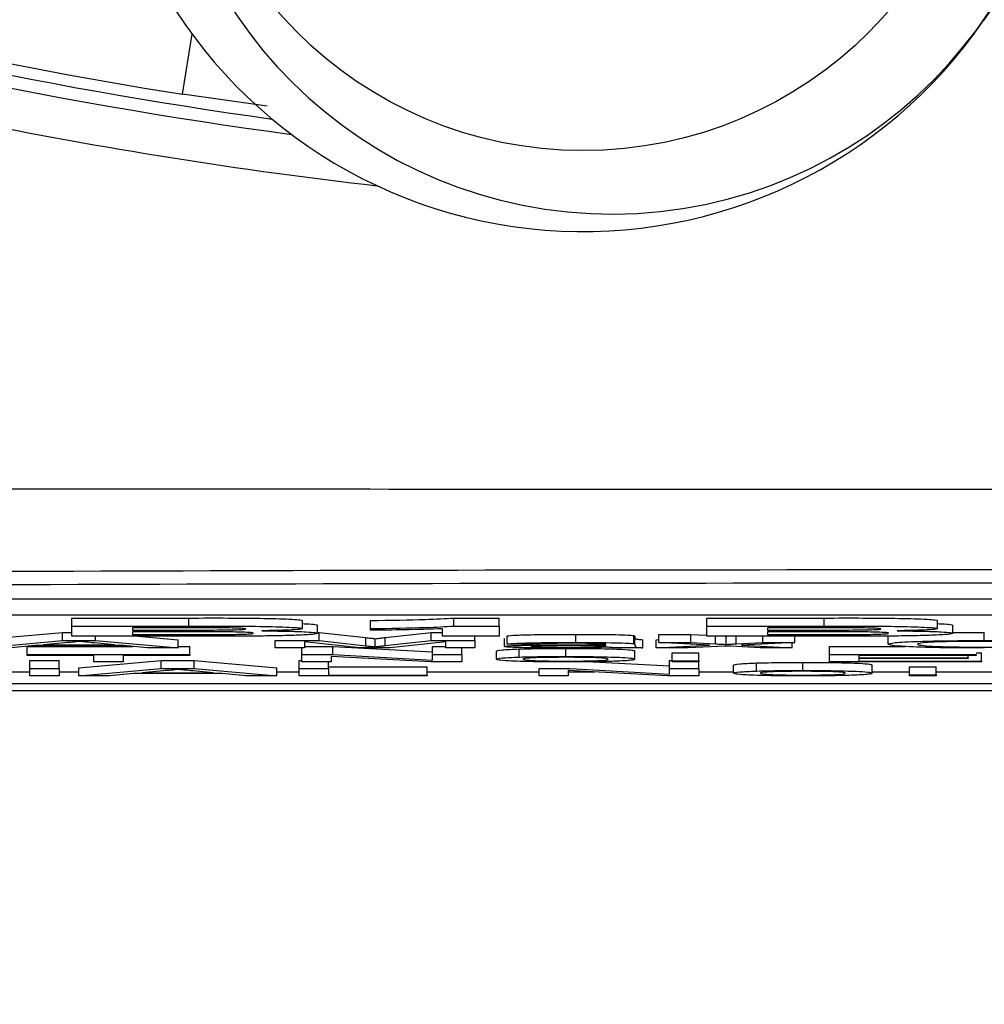
# Model space of a CAD drawing. Units: millimetres. Extents: x -5 to 599, y -5 to 425.
# Drawn here: x 127 to 129, y 228 to 230 of the extents above; entities that cross this region are included whole.
import ezdxf

# ---------------------------------------------------------------- set-up
doc = ezdxf.new("R2010")
doc.units = ezdxf.units.MM
doc.header["$PDSIZE"] = -1
doc.layers.add('DIMENSIONS', color=7, linetype='Continuous')
doc.styles.add('SLDTEXTSTYLE1', font='GOTHIC.TTF', dxfattribs={"width": 0.913})
doc.dimstyles.new('SLDDIMSTYLE3', dxfattribs={"dimtxt": 3.704167, "dimasz": 4.7625, "dimexe": 0, "dimexo": 0.0625, "dimgap": 0.926042, "dimtad": 1, "dimdec": 1, "dimlfac": 6, "dimrnd": 1e-09, "dimzin": 4, "dimdsep": 46, "dimtxsty": 'SLDTEXTSTYLE1', "dimsah": 1, "dimcen": 0.09, "dimadec": 0, "dimazin": 1, "dimtfac": 1, "dimtdec": 1, "dimtofl": 0, "dimtmove": 0, "dimatfit": 3, "dimfxl": 1, "dimfrac": 2, "dimtolj": 1, "dimtzin": 12, "dimarcsym": 0})

# ---------------------------------------------------------------- blocks, each defined once
blk = doc.blocks.new('_D_15')
at = {"layer": 'Defpoints', "color": 0}
for p in [(69.6095, 254.9179), (190.4428, 254.9179), (69.6095, 223.2513)]:
    blk.add_point(p, dxfattribs=at)
at = {"layer": 'DIMENSIONS', "color": 0, "lineweight": -2}
for p, q in [((69.672, 254.9179), (190.4428, 254.9179)), ((190.4428, 228.0138), (190.4428, 250.1554)), ((69.672, 223.2513), (190.4428, 223.2513))]:
    blk.add_line(p, q, dxfattribs=at)
at = {"layer": 'DIMENSIONS', "color": 0}
for points in [[(191.2366, 250.1554), (189.6491, 250.1554), (190.4428, 254.9179)], [(189.6491, 228.0138), (191.2366, 228.0138), (190.4428, 223.2513)]]:
    blk.add_solid(points, dxfattribs=at)
at = {"layer": 'DIMENSIONS', "color": 0, "insert": (184.7162, 239.0846), "char_height": 3.704167, "attachment_point": 2, "rotation": 90, "style": 'SLDTEXTSTYLE1'}
blk.add_mtext('\\A1;190.0 [7.48]', dxfattribs=at)

msp = doc.modelspace()

# ---------------------------------------------------------------- linework, layer by layer
at = {"color": 0, "linetype": 'Continuous', "lineweight": 25}
for p, q in [((128.9525, 229.8498), (128.8007, 229.629)), ((127.1523, 229.4781), (127.1719, 229.6017)), ((127.3267, 229.4532), (127.1523, 229.4781)), ((133.5279, 228.4392), (123.8613, 228.4392)), ((133.5279, 228.4059), (123.8613, 228.4059)), ((126.9244, 228.4003), (127.1653, 228.4003)), ((126.9244, 228.3837), (126.9244, 228.4003)), ((127.1653, 228.3837), (127.1653, 228.4003)), ((127.3991, 228.3785), (127.3991, 228.3952)), ((127.5392, 228.3785), (127.5392, 228.3952)), ((127.7106, 228.4003), (127.8038, 228.4003)), ((127.7106, 228.3837), (127.7106, 228.4003)), ((127.8038, 228.3837), (127.8038, 228.4003)), ((128.2319, 228.4003), (128.4728, 228.4003)), ((128.2319, 228.3837), (128.2319, 228.4003)), ((128.4728, 228.3837), (128.4728, 228.4003)), ((128.7066, 228.3785), (128.7066, 228.3952)), ((126.9244, 228.3837), (127.1653, 228.3837)), ((126.9244, 228.3628), (126.9244, 228.3837)), ((127.1185, 228.3801), (127.0489, 228.3801)), ((127.0489, 228.3801), (127.0489, 228.3755)), ((127.0489, 228.3755), (127.1284, 228.3755)), ((127.4302, 228.3689), (127.4302, 228.3856)), ((127.5392, 228.375), (127.5392, 228.3785)), ((127.6871, 228.3628), (127.6871, 228.378)), ((127.7106, 228.3837), (127.8038, 228.3837)), ((127.8038, 228.3837), (127.8038, 228.3628)), ((128.2319, 228.3837), (128.4728, 228.3837)), ((128.2319, 228.3628), (128.2319, 228.3837)), ((128.426, 228.3801), (128.3564, 228.3801)), ((128.3564, 228.3801), (128.3564, 228.3755)), ((128.3564, 228.3755), (128.4359, 228.3755)), ((128.7378, 228.3689), (128.7378, 228.3856)), ((126.7354, 228.3555), (126.9054, 228.3705)), ((126.7354, 228.3389), (126.9054, 228.3538)), ((126.9054, 228.3705), (126.9244, 228.3705)), ((126.9054, 228.3538), (126.9054, 228.3705)), ((126.9054, 228.3538), (126.9734, 228.3538)), ((127.1299, 228.3628), (126.9244, 228.3628)), ((126.9734, 228.3538), (126.9734, 228.3628)), ((126.9734, 228.3538), (127.1434, 228.3389)), ((127.1439, 228.372), (127.0489, 228.372)), ((127.0489, 228.372), (127.0489, 228.3663)), ((127.0489, 228.3663), (127.1579, 228.3663)), ((127.0612, 228.3628), (127.1434, 228.3555)), ((127.1434, 228.3389), (127.1434, 228.3555)), ((127.3428, 228.3389), (127.3428, 228.3538)), ((127.3428, 228.3538), (127.4336, 228.3538)), ((127.4302, 228.3705), (127.4336, 228.3705)), ((127.4336, 228.3705), (127.5293, 228.36)), ((127.4336, 228.3538), (127.4336, 228.3705)), ((127.4336, 228.3538), (127.5293, 228.3433)), ((127.5293, 228.3433), (127.5293, 228.36)), ((127.5486, 228.3412), (127.5486, 228.3578)), ((127.5696, 228.3602), (127.6643, 228.3705)), ((127.5696, 228.3435), (127.5696, 228.3602)), ((127.5696, 228.3435), (127.6643, 228.3538)), ((127.6643, 228.3705), (127.6871, 228.3705)), ((127.6643, 228.3538), (127.6643, 228.3705)), ((127.6643, 228.3538), (127.7543, 228.3538)), ((127.8038, 228.3628), (127.6871, 228.3628)), ((127.7543, 228.3538), (127.7543, 228.3628)), ((127.7543, 228.3538), (127.7543, 228.3389)), ((127.8147, 228.3418), (127.8147, 228.3584)), ((127.8202, 228.3467), (127.8202, 228.3634)), ((127.9619, 228.35), (127.9619, 228.3667)), ((128.081, 228.3476), (128.081, 228.3643)), ((128.0836, 228.346), (128.0836, 228.3626)), ((128.1001, 228.3389), (128.1001, 228.3555)), ((128.1275, 228.3555), (128.133, 228.3558)), ((128.1275, 228.3389), (128.1275, 228.3555)), ((128.133, 228.3665), (128.1988, 228.3665)), ((128.133, 228.3498), (128.133, 228.3665)), ((128.1988, 228.3665), (128.2319, 228.3647)), ((128.1988, 228.3498), (128.1988, 228.3665)), ((128.4374, 228.3628), (128.2319, 228.3628)), ((128.2495, 228.3472), (128.2495, 228.3628)), ((128.2695, 228.3628), (128.2711, 228.3627)), ((128.2711, 228.3627), (128.2727, 228.3628)), ((128.2711, 228.346), (128.2711, 228.3627)), ((128.2921, 228.3471), (128.2921, 228.3628)), ((128.347, 228.3498), (128.347, 228.3628)), ((128.4514, 228.372), (128.3564, 228.372)), ((128.3564, 228.372), (128.3564, 228.3663)), ((128.3564, 228.3663), (128.4654, 228.3663)), ((128.4127, 228.3498), (128.4127, 228.3628)), ((128.605, 228.3465), (128.605, 228.3631)), ((128.7378, 228.3703), (128.8022, 228.3707)), ((128.8022, 228.354), (128.8022, 228.3707)), ((126.8482, 228.3435), (126.7995, 228.3389)), ((126.8324, 228.3417), (127.0497, 228.3417)), ((126.8324, 228.325), (126.8324, 228.3417)), ((127.0306, 228.3435), (126.8482, 228.3435)), ((126.9102, 228.3493), (126.8663, 228.3452)), ((126.8663, 228.3452), (127.0125, 228.3452)), ((127.0125, 228.3452), (126.9709, 228.3491)), ((127.0793, 228.3389), (127.0306, 228.3435)), ((127.1434, 228.3389), (127.0793, 228.3389)), ((127.1434, 228.3417), (127.1671, 228.3417)), ((127.1671, 228.325), (127.1671, 228.3417)), ((127.4031, 228.3389), (127.3428, 228.3389)), ((127.3976, 228.325), (127.3976, 228.3389)), ((127.5167, 228.3389), (127.4031, 228.3515)), ((127.4031, 228.3515), (127.4031, 228.3389)), ((127.4031, 228.3417), (127.4614, 228.3417)), ((127.4614, 228.3417), (127.6665, 228.3305)), ((127.4614, 228.325), (127.4614, 228.3417)), ((127.5798, 228.3389), (127.5167, 228.3389)), ((127.694, 228.3515), (127.5798, 228.3389)), ((127.6665, 228.3417), (127.694, 228.3417)), ((127.6665, 228.325), (127.6665, 228.3417)), ((127.694, 228.3389), (127.694, 228.3515)), ((127.7543, 228.3389), (127.694, 228.3389)), ((127.7269, 228.325), (127.7269, 228.3389)), ((127.7983, 228.3155), (127.7983, 228.3322)), ((127.8751, 228.3465), (127.8202, 228.3467)), ((127.8453, 228.32), (127.8453, 228.3367)), ((127.9411, 228.3212), (127.9411, 228.3379)), ((128.023, 228.3458), (128.023, 228.3463)), ((128.023, 228.3435), (128.0233, 228.3441)), ((128.1001, 228.3389), (128.0452, 228.3389)), ((128.0836, 228.346), (128.0836, 228.3436)), ((128.0836, 228.3157), (128.0836, 228.3324)), ((128.1275, 228.3389), (128.2373, 228.3443)), ((128.1933, 228.3389), (128.1275, 228.3389)), ((128.2373, 228.3443), (128.133, 228.3498)), ((128.133, 228.3498), (128.1988, 228.3498)), ((128.2693, 228.3427), (128.1933, 228.3389)), ((128.1988, 228.3498), (128.2495, 228.3472)), ((128.2808, 228.3421), (128.2693, 228.3427)), ((128.3416, 228.3389), (128.2808, 228.3421)), ((128.2921, 228.3471), (128.347, 228.3498)), ((128.4127, 228.3498), (128.303, 228.3443)), ((128.303, 228.3443), (128.4074, 228.3389)), ((128.4074, 228.3389), (128.3416, 228.3389)), ((128.347, 228.3498), (128.4127, 228.3498)), ((128.4074, 228.3389), (128.4074, 228.3495)), ((128.4842, 228.3417), (128.6397, 228.3417)), ((128.4842, 228.325), (128.4842, 228.3417)), ((126.8324, 228.3233), (126.8324, 228.325)), ((126.8324, 228.325), (127.1671, 228.325)), ((126.9696, 228.3233), (126.8324, 228.3233)), ((126.8379, 228.3129), (126.8982, 228.3129)), ((126.8379, 228.2962), (126.8379, 228.3129)), ((126.8982, 228.2962), (126.8982, 228.3129)), ((126.9385, 228.2979), (127.1084, 228.3129)), ((126.9696, 228.3101), (126.9696, 228.3233)), ((127.1671, 228.3233), (127.03, 228.3233)), ((127.03, 228.3233), (127.03, 228.3101)), ((127.1084, 228.3129), (127.1765, 228.3129)), ((127.1084, 228.2962), (127.1084, 228.3129)), ((127.1671, 228.325), (127.1671, 228.3233)), ((127.1765, 228.3129), (127.3464, 228.2979)), ((127.1765, 228.2962), (127.1765, 228.3129)), ((127.3921, 228.3129), (127.3976, 228.3129)), ((127.3921, 228.2962), (127.3921, 228.3129)), ((127.3976, 228.325), (127.4614, 228.325)), ((127.3976, 228.3101), (127.3976, 228.325)), ((127.6631, 228.3101), (127.458, 228.3212)), ((127.458, 228.3212), (127.458, 228.3101)), ((127.4614, 228.325), (127.6665, 228.3139)), ((127.6665, 228.325), (127.7269, 228.325)), ((127.6665, 228.3139), (127.6665, 228.325)), ((127.7269, 228.325), (127.7269, 228.3101)), ((128.155, 228.3129), (128.1604, 228.3129)), ((128.155, 228.2962), (128.155, 228.3129)), ((128.1604, 228.3287), (128.2153, 228.3287)), ((128.1604, 228.312), (128.1604, 228.3287)), ((128.1604, 228.312), (128.2153, 228.312)), ((128.1604, 228.3101), (128.1604, 228.312)), ((128.2153, 228.312), (128.2153, 228.3287)), ((128.2153, 228.312), (128.2153, 228.3101)), ((128.4842, 228.325), (128.7861, 228.325)), ((128.4842, 228.3101), (128.4842, 228.325)), ((128.7861, 228.3233), (128.5446, 228.3233)), ((128.5446, 228.3233), (128.5446, 228.3187)), ((128.5446, 228.3187), (128.7696, 228.3187)), ((128.7696, 228.317), (128.5446, 228.317)), ((128.5446, 228.317), (128.5446, 228.3118)), ((128.5446, 228.3118), (128.797, 228.3118)), ((128.7696, 228.3187), (128.7696, 228.3233)), ((128.7696, 228.3187), (128.7696, 228.317)), ((128.7861, 228.3285), (128.797, 228.3285)), ((128.7861, 228.325), (128.7861, 228.3233)), ((128.797, 228.3118), (128.797, 228.3285)), ((128.797, 228.3118), (128.797, 228.3101)), ((126.8379, 228.2962), (126.8982, 228.2962)), ((126.8379, 228.2813), (126.8379, 228.2962)), ((126.8982, 228.2962), (126.8982, 228.2813)), ((126.9385, 228.2813), (126.9385, 228.2979)), ((126.9385, 228.2813), (127.1084, 228.2962)), ((127.03, 228.3101), (126.9696, 228.3101)), ((127.1132, 228.2917), (127.0694, 228.2876)), ((127.1084, 228.2962), (127.1765, 228.2962)), ((127.2155, 228.2876), (127.1739, 228.2915)), ((127.1765, 228.2962), (127.3464, 228.2813)), ((127.3464, 228.2813), (127.3464, 228.2979)), ((127.3921, 228.2813), (127.3921, 228.2962)), ((127.3921, 228.2962), (127.4525, 228.2962)), ((127.458, 228.3101), (127.3976, 228.3101)), ((127.4525, 228.2962), (127.4525, 228.3101)), ((127.4525, 228.2997), (127.6556, 228.2997)), ((127.4525, 228.2962), (127.4525, 228.283)), ((127.6556, 228.283), (127.6556, 228.2997)), ((127.7269, 228.3101), (127.6631, 228.3101)), ((127.8861, 228.2813), (127.8861, 228.2962)), ((127.8861, 228.2962), (127.9499, 228.2962)), ((128.1515, 228.2813), (127.9464, 228.2924)), ((127.9464, 228.2924), (127.9464, 228.2813)), ((127.9499, 228.2962), (128.155, 228.2851)), ((127.9975, 228.3103), (128.155, 228.3017)), ((128.155, 228.2851), (128.155, 228.2962)), ((128.155, 228.2962), (128.2153, 228.2962)), ((128.2153, 228.3101), (128.1604, 228.3101)), ((128.2153, 228.2962), (128.2153, 228.3101)), ((128.2153, 228.2962), (128.2153, 228.2813)), ((128.2867, 228.2867), (128.2867, 228.3034)), ((128.3337, 228.2912), (128.3337, 228.3079)), ((128.4295, 228.2924), (128.4295, 228.3091)), ((128.797, 228.3101), (128.4842, 228.3101)), ((128.572, 228.2869), (128.572, 228.3036)), ((128.6489, 228.2999), (128.7037, 228.2999)), ((128.6489, 228.2832), (128.6489, 228.2999)), ((128.7037, 228.2832), (128.7037, 228.2999)), ((126.7687, 228.2895), (126.8379, 228.2895)), ((126.8982, 228.2813), (126.8379, 228.2813)), ((126.8982, 228.2895), (126.9385, 228.2895)), ((127.0025, 228.2813), (126.9385, 228.2813)), ((127.0512, 228.2859), (127.0025, 228.2813)), ((127.2337, 228.2859), (127.0512, 228.2859)), ((127.0694, 228.2876), (127.2155, 228.2876)), ((127.2824, 228.2813), (127.2337, 228.2859)), ((127.3464, 228.2813), (127.2824, 228.2813)), ((127.3464, 228.2895), (127.3921, 228.2895)), ((127.6556, 228.2813), (127.3921, 228.2813)), ((127.4525, 228.283), (127.6556, 228.283)), ((127.6556, 228.2895), (127.8861, 228.2895)), ((127.6556, 228.283), (127.6556, 228.2813)), ((127.9464, 228.2813), (127.8861, 228.2813)), ((127.9464, 228.2895), (128, 228.2895)), ((128.2153, 228.2813), (128.1515, 228.2813)), ((128.2153, 228.2895), (128.2867, 228.2895)), ((128.572, 228.2895), (128.6489, 228.2895)), ((128.6489, 228.2813), (128.6489, 228.2832)), ((128.6489, 228.2832), (128.7037, 228.2832)), ((128.7037, 228.2813), (128.6489, 228.2813)), ((128.7037, 228.2895), (128.9258, 228.2895)), ((128.7037, 228.2832), (128.7037, 228.2813)), ((123.148, 228.2513), (134.2043, 228.2513)), ((123.1482, 228.2513), (134.2041, 228.2513)), ((133.6762, 228.2647), (123.6762, 228.2647))]:
    msp.add_line(p, q, dxfattribs=at)
msp.add_circle((127.9766, 230.1954), 0.8333, dxfattribs=at)
for centre, radius, start, end in [((128.0358, 230.1648), 0.9333, 180.2758, 0.2758), ((128.6762, 239.0846), 9.7267, 253.5, 260.98617), ((127.9766, 230.1954), 1, 205.5, 325.5), ((128.6762, 239.0846), 9.75, 253.5, 262.10275), ((128.6762, 239.0846), 9.7759, 253.5, 262.36038), ((128.6762, 239.0846), 9.8592, 253.5, 263.45745)]:
    msp.add_arc(centre, radius, start, end, dxfattribs=at)
for points, knots in [([(123.0707, 228.667), (123.466, 228.6672), (124.2564, 228.6675), (125.4641, 228.667), (126.6878, 228.6662), (128.0043, 228.6655), (129.3216, 228.6655), (130.6314, 228.6662), (131.8558, 228.667), (133.0747, 228.6675), (133.8793, 228.6672), (134.2816, 228.667)], [0, 0, 0, 0, 0.107841, 0.215668, 0.324819, 0.433958, 0.564023, 0.672254, 0.780496, 0.890241, 1, 1, 1, 1]), ([(123.5225, 228.4751), (123.7386, 228.477), (124.3883, 228.4828), (125.4841, 228.4906), (126.9682, 228.498), (128.6252, 228.5009), (130.4379, 228.4978), (132.1798, 228.4892), (133.2982, 228.4796), (133.8298, 228.4751)], [0, 0, 0, 0, 0.06413, 0.192792, 0.32143, 0.494985, 0.669011, 0.84267, 1, 1, 1, 1]), ([(133.8075, 228.4471), (133.2778, 228.4516), (132.1641, 228.4611), (130.4298, 228.4697), (128.6258, 228.4729), (126.9764, 228.4699), (125.4987, 228.4626), (124.4073, 228.4548), (123.7602, 228.449), (123.5448, 228.4471)], [0, 0, 0, 0, 0.157443, 0.331029, 0.504983, 0.678465, 0.807125, 0.935809, 1, 1, 1, 1]), ([(127.1653, 228.4003), (127.2199, 228.4004), (127.3018, 228.4005), (127.3733, 228.3982), (127.3961, 228.3965), (127.3981, 228.3956), (127.3991, 228.3952)], [0, 0, 0, 0, 0.499726, 0.748942, 0.874458, 1, 1, 1, 1]), ([(127.5392, 228.3952), (127.5799, 228.3958), (127.6524, 228.3969), (127.6928, 228.3993), (127.7106, 228.4003)], [0, 0, 0, 0, 0.5610373, 1, 1, 1, 1]), ([(128.4728, 228.4003), (128.5274, 228.4004), (128.6093, 228.4005), (128.6808, 228.3982), (128.7036, 228.3965), (128.7056, 228.3956), (128.7066, 228.3952)], [0, 0, 0, 0, 0.499726, 0.748942, 0.874458, 1, 1, 1, 1]), ([(127.2824, 228.3779), (127.2817, 228.3782), (127.2804, 228.3788), (127.2654, 228.3795), (127.2438, 228.38), (127.1933, 228.3802), (127.1517, 228.3802), (127.1185, 228.3801)], [0, 0, 0, 0, 0.124773, 0.249236, 0.373749, 0.498711, 1, 1, 1, 1]), ([(127.1284, 228.3755), (127.1449, 228.3755), (127.1744, 228.3755), (127.2039, 228.3756), (127.2168, 228.3756)], [0, 0, 0, 0, 0.560066, 1, 1, 1, 1]), ([(127.2979, 228.3691), (127.2975, 228.3694), (127.2966, 228.37), (127.2855, 228.3708), (127.2675, 228.3714), (127.2207, 228.3721), (127.178, 228.3721), (127.1439, 228.372)], [0, 0, 0, 0, 0.125168, 0.250022, 0.374839, 0.499742, 1, 1, 1, 1]), ([(127.1653, 228.3837), (127.2199, 228.3837), (127.3018, 228.3838), (127.3733, 228.3815), (127.3961, 228.3799), (127.3981, 228.379), (127.3991, 228.3785)], [0, 0, 0, 0, 0.499726, 0.748942, 0.874458, 1, 1, 1, 1]), ([(127.2168, 228.3756), (127.2263, 228.3757), (127.2452, 228.3758), (127.2682, 228.3763), (127.2808, 228.3771), (127.2819, 228.3776), (127.2824, 228.3779)], [0, 0, 0, 0, 0.280529, 0.55997, 0.779715, 1, 1, 1, 1]), ([(127.3991, 228.3785), (127.3978, 228.378), (127.3951, 228.3769), (127.3687, 228.3752), (127.3357, 228.3745), (127.3156, 228.374)], [0, 0, 0, 0, 0.280844, 0.561549, 1, 1, 1, 1]), ([(127.3156, 228.374), (127.3333, 228.3738), (127.3686, 228.3733), (127.4066, 228.372), (127.4275, 228.3705), (127.4293, 228.3694), (127.4302, 228.3689)], [0, 0, 0, 0, 0.280055, 0.559635, 0.77967, 1, 1, 1, 1]), ([(127.3991, 228.3887), (127.4016, 228.3887), (127.4149, 228.3882), (127.4268, 228.3871), (127.4291, 228.3861), (127.4302, 228.3856)], [0, 0, 0, 0, 0.104557, 0.551978, 1, 1, 1, 1]), ([(127.5392, 228.3785), (127.5799, 228.3792), (127.6524, 228.3803), (127.6928, 228.3826), (127.7106, 228.3837)], [0, 0, 0, 0, 0.561037, 1, 1, 1, 1]), ([(127.6871, 228.378), (127.6619, 228.3773), (127.6169, 228.376), (127.563, 228.3753), (127.5392, 228.375)], [0, 0, 0, 0, 0.559758, 1, 1, 1, 1]), ([(128.5899, 228.3779), (128.5892, 228.3782), (128.588, 228.3788), (128.5729, 228.3795), (128.5513, 228.38), (128.5008, 228.3802), (128.4592, 228.3802), (128.426, 228.3801)], [0, 0, 0, 0, 0.124773, 0.249236, 0.373749, 0.498711, 1, 1, 1, 1]), ([(128.4359, 228.3755), (128.4524, 228.3755), (128.4819, 228.3755), (128.5114, 228.3756), (128.5243, 228.3756)], [0, 0, 0, 0, 0.560066, 1, 1, 1, 1]), ([(128.6054, 228.3691), (128.605, 228.3694), (128.6041, 228.37), (128.593, 228.3708), (128.575, 228.3714), (128.5282, 228.3721), (128.4855, 228.3721), (128.4514, 228.372)], [0, 0, 0, 0, 0.125168, 0.250022, 0.374839, 0.499742, 1, 1, 1, 1]), ([(128.4728, 228.3837), (128.5274, 228.3837), (128.6093, 228.3838), (128.6808, 228.3815), (128.7036, 228.3799), (128.7056, 228.379), (128.7066, 228.3785)], [0, 0, 0, 0, 0.499726, 0.748942, 0.874458, 1, 1, 1, 1]), ([(128.5243, 228.3756), (128.5338, 228.3757), (128.5527, 228.3758), (128.5757, 228.3763), (128.5883, 228.3771), (128.5894, 228.3776), (128.5899, 228.3779)], [0, 0, 0, 0, 0.280529, 0.55997, 0.779715, 1, 1, 1, 1]), ([(128.7066, 228.3785), (128.7053, 228.378), (128.7026, 228.3769), (128.6762, 228.3752), (128.6432, 228.3745), (128.6231, 228.374)], [0, 0, 0, 0, 0.280844, 0.561549, 1, 1, 1, 1]), ([(128.6231, 228.374), (128.6408, 228.3738), (128.6761, 228.3733), (128.7141, 228.372), (128.735, 228.3705), (128.7368, 228.3694), (128.7378, 228.3689)], [0, 0, 0, 0, 0.280055, 0.559635, 0.77967, 1, 1, 1, 1]), ([(128.7066, 228.3887), (128.7091, 228.3887), (128.7225, 228.3882), (128.7343, 228.3871), (128.7366, 228.3861), (128.7378, 228.3856)], [0, 0, 0, 0, 0.104557, 0.551978, 1, 1, 1, 1]), ([(126.9394, 228.3521), (126.9353, 228.3516), (126.928, 228.3506), (126.9156, 228.3497), (126.9102, 228.3493)], [0, 0, 0, 0, 0.5599146, 1, 1, 1, 1]), ([(126.9709, 228.3491), (126.965, 228.3497), (126.9545, 228.3507), (126.944, 228.3517), (126.9394, 228.3521)], [0, 0, 0, 0, 0.5600021, 1, 1, 1, 1]), ([(127.3001, 228.363), (127.2684, 228.3629), (127.2118, 228.3628), (127.1549, 228.3628), (127.1299, 228.3628)], [0, 0, 0, 0, 0.559786, 1, 1, 1, 1]), ([(127.1579, 228.3663), (127.1898, 228.3662), (127.2298, 228.3661), (127.272, 228.3669), (127.2875, 228.3675), (127.2968, 228.3683), (127.2976, 228.3688), (127.2979, 228.3691)], [0, 0, 0, 0, 0.50018, 0.624975, 0.74991, 0.874826, 1, 1, 1, 1]), ([(127.4302, 228.3689), (127.4285, 228.3682), (127.4251, 228.3666), (127.3912, 228.3648), (127.3489, 228.3636), (127.3164, 228.3632), (127.3001, 228.363)], [0, 0, 0, 0, 0.280043, 0.559673, 0.779965, 1, 1, 1, 1]), ([(127.5293, 228.36), (127.5329, 228.3596), (127.5395, 228.3589), (127.5458, 228.3581), (127.5486, 228.3578)], [0, 0, 0, 0, 0.560002, 1, 1, 1, 1]), ([(127.5486, 228.3578), (127.5524, 228.3583), (127.5593, 228.359), (127.5664, 228.3598), (127.5696, 228.3602)], [0, 0, 0, 0, 0.5599969, 1, 1, 1, 1]), ([(127.8202, 228.3634), (127.8252, 228.364), (127.8353, 228.3652), (127.8894, 228.3665), (127.9344, 228.3666), (127.9619, 228.3667)], [0, 0, 0, 0, 0.28043, 0.559303, 1, 1, 1, 1]), ([(127.9619, 228.3667), (127.9905, 228.3666), (128.0304, 228.3665), (128.0714, 228.3654), (128.0778, 228.3646), (128.081, 228.3643)], [0, 0, 0, 0, 0.5592531, 0.7791951, 1, 1, 1, 1]), ([(128.081, 228.3643), (128.0819, 228.364), (128.0836, 228.3634), (128.0836, 228.3629), (128.0836, 228.3626)], [0, 0, 0, 0, 0.559817, 1, 1, 1, 1]), ([(128.0836, 228.3603), (128.0837, 228.3597), (128.0838, 228.3588), (128.0849, 228.3576), (128.0884, 228.3565), (128.0962, 228.3559), (128.1001, 228.3555)], [0, 0, 0, 0, 0.3402059, 0.5603391, 0.7801747, 1, 1, 1, 1]), ([(128.6076, 228.363), (128.5759, 228.3629), (128.5193, 228.3628), (128.4624, 228.3628), (128.4374, 228.3628)], [0, 0, 0, 0, 0.559786, 1, 1, 1, 1]), ([(128.4654, 228.3663), (128.4973, 228.3662), (128.5373, 228.3661), (128.5795, 228.3669), (128.595, 228.3675), (128.6043, 228.3683), (128.6051, 228.3688), (128.6054, 228.3691)], [0, 0, 0, 0, 0.50018, 0.624975, 0.74991, 0.874826, 1, 1, 1, 1]), ([(128.605, 228.3465), (128.6073, 228.3475), (128.6119, 228.3497), (128.6596, 228.3523), (128.7296, 228.3538), (128.778, 228.3539), (128.8022, 228.354)], [0, 0, 0, 0, 0.280492, 0.55957, 0.779615, 1, 1, 1, 1]), ([(128.7378, 228.3689), (128.736, 228.3682), (128.7326, 228.3666), (128.6988, 228.3648), (128.6564, 228.3636), (128.6239, 228.3632), (128.6076, 228.363)], [0, 0, 0, 0, 0.280043, 0.559673, 0.779965, 1, 1, 1, 1]), ([(128.7993, 228.3523), (128.7841, 228.3523), (128.7539, 228.3522), (128.7135, 228.3514), (128.672, 228.3495), (128.6681, 228.3477), (128.6653, 228.3465)], [0, 0, 0, 0, 0.187223, 0.373906, 0.560736, 1, 1, 1, 1]), ([(128.9068, 228.3492), (128.9021, 228.3497), (128.8927, 228.3506), (128.8661, 228.3517), (128.8325, 228.3522), (128.8104, 228.3523), (128.7993, 228.3523)], [0, 0, 0, 0, 0.280553, 0.559739, 0.779654, 1, 1, 1, 1]), ([(128.8022, 228.354), (128.8232, 228.354), (128.8651, 228.3539), (128.9164, 228.3528), (128.9508, 228.3513), (128.9617, 228.3502), (128.9672, 228.3497)], [0, 0, 0, 0, 0.2800806, 0.5594487, 0.7795488, 1, 1, 1, 1]), ([(127.5293, 228.3433), (127.5329, 228.3429), (127.5395, 228.3422), (127.5458, 228.3415), (127.5486, 228.3412)], [0, 0, 0, 0, 0.560002, 1, 1, 1, 1]), ([(127.5486, 228.3412), (127.5524, 228.3416), (127.5593, 228.3424), (127.5664, 228.3432), (127.5696, 228.3435)], [0, 0, 0, 0, 0.559997, 1, 1, 1, 1]), ([(127.7983, 228.3322), (127.7995, 228.3331), (127.8017, 228.3348), (127.832, 228.3361), (127.8453, 228.3367)], [0, 0, 0, 0, 0.560963, 1, 1, 1, 1]), ([(127.8147, 228.3418), (127.8159, 228.3422), (127.8183, 228.343), (127.8424, 228.3442), (127.8703, 228.3446), (127.8874, 228.3449)], [0, 0, 0, 0, 0.280458, 0.560983, 1, 1, 1, 1]), ([(127.9171, 228.3387), (127.9028, 228.3387), (127.8742, 228.3388), (127.8387, 228.3395), (127.8176, 228.3406), (127.8157, 228.3414), (127.8147, 228.3418)], [0, 0, 0, 0, 0.280815, 0.55969, 0.779696, 1, 1, 1, 1]), ([(127.8202, 228.3467), (127.8252, 228.3473), (127.8353, 228.3485), (127.8894, 228.3498), (127.9344, 228.3499), (127.9619, 228.35)], [0, 0, 0, 0, 0.28043, 0.559303, 1, 1, 1, 1]), ([(127.8453, 228.3367), (127.8616, 228.337), (127.8906, 228.3377), (127.9256, 228.3378), (127.9411, 228.3379)], [0, 0, 0, 0, 0.5590331, 1, 1, 1, 1]), ([(127.9407, 228.3435), (127.925, 228.3434), (127.9055, 228.3433), (127.8847, 228.3429), (127.8764, 228.3427), (127.8707, 228.3423), (127.87, 228.342), (127.8696, 228.3419)], [0, 0, 0, 0, 0.50028, 0.625326, 0.750269, 0.875147, 1, 1, 1, 1]), ([(127.8696, 228.3419), (127.8702, 228.3417), (127.8713, 228.3414), (127.881, 228.3409), (127.8999, 228.3405), (127.9174, 228.3404), (127.9296, 228.3404)], [0, 0, 0, 0, 0.186565, 0.373467, 0.560613, 1, 1, 1, 1]), ([(127.9521, 228.3483), (127.9427, 228.3483), (127.9241, 228.3482), (127.8981, 228.348), (127.8823, 228.3473), (127.8775, 228.3468), (127.8751, 228.3465)], [0, 0, 0, 0, 0.280855, 0.559751, 0.7795, 1, 1, 1, 1]), ([(127.8874, 228.3449), (127.8958, 228.3449), (127.9107, 228.3451), (127.9259, 228.3451), (127.9325, 228.3452)], [0, 0, 0, 0, 0.559918, 1, 1, 1, 1]), ([(128.0287, 228.3402), (128.01, 228.3397), (127.9766, 228.3389), (127.9353, 228.3388), (127.9171, 228.3387)], [0, 0, 0, 0, 0.559971, 1, 1, 1, 1]), ([(127.9296, 228.3404), (127.9489, 228.3405), (127.9834, 228.3407), (128.0052, 228.3416), (128.0148, 228.342)], [0, 0, 0, 0, 0.559758, 1, 1, 1, 1]), ([(127.9325, 228.3452), (127.9497, 228.3452), (127.9803, 228.3454), (128.0099, 228.3457), (128.023, 228.3458)], [0, 0, 0, 0, 0.560185, 1, 1, 1, 1]), ([(128.0233, 228.3441), (128.0081, 228.3439), (127.9809, 228.3436), (127.953, 228.3435), (127.9407, 228.3435)], [0, 0, 0, 0, 0.55976, 1, 1, 1, 1]), ([(127.9411, 228.3379), (127.9636, 228.3378), (128.0085, 228.3376), (128.0574, 228.3361), (128.0808, 228.3342), (128.0827, 228.333), (128.0836, 228.3324)], [0, 0, 0, 0, 0.279556, 0.5586, 0.778991, 1, 1, 1, 1]), ([(128.0091, 228.3477), (127.9992, 228.3479), (127.9815, 228.3483), (127.9611, 228.3483), (127.9521, 228.3483)], [0, 0, 0, 0, 0.5578706, 1, 1, 1, 1]), ([(127.9619, 228.35), (127.9905, 228.3499), (128.0304, 228.3499), (128.0714, 228.3487), (128.0778, 228.348), (128.081, 228.3476)], [0, 0, 0, 0, 0.559253, 0.779195, 1, 1, 1, 1]), ([(128.0233, 228.3462), (128.0231, 228.3465), (128.0227, 228.3471), (128.0133, 228.3475), (128.0091, 228.3477)], [0, 0, 0, 0, 0.561903, 1, 1, 1, 1]), ([(128.0148, 228.342), (128.0177, 228.3423), (128.0228, 228.3428), (128.0229, 228.3433), (128.023, 228.3435)], [0, 0, 0, 0, 0.558995, 1, 1, 1, 1]), ([(128.023, 228.3458), (128.023, 228.3459), (128.0231, 228.346), (128.0232, 228.3462), (128.0233, 228.3462)], [0, 0, 0, 0, 0.560023, 1, 1, 1, 1]), ([(128.0452, 228.3389), (128.0408, 228.3391), (128.0331, 228.3395), (128.0301, 228.34), (128.0287, 228.3402)], [0, 0, 0, 0, 0.559697, 1, 1, 1, 1]), ([(128.081, 228.3476), (128.0819, 228.3473), (128.0836, 228.3468), (128.0836, 228.3462), (128.0836, 228.346)], [0, 0, 0, 0, 0.559817, 1, 1, 1, 1]), ([(128.0836, 228.3436), (128.0837, 228.3431), (128.0838, 228.3422), (128.0849, 228.3409), (128.0884, 228.3399), (128.0962, 228.3392), (128.1001, 228.3389)], [0, 0, 0, 0, 0.340206, 0.560339, 0.780175, 1, 1, 1, 1]), ([(128.2495, 228.3472), (128.2535, 228.3469), (128.2607, 228.3466), (128.2679, 228.3462), (128.2711, 228.346)], [0, 0, 0, 0, 0.559998, 1, 1, 1, 1]), ([(128.2711, 228.346), (128.275, 228.3462), (128.282, 228.3466), (128.289, 228.3469), (128.2921, 228.3471)], [0, 0, 0, 0, 0.56, 1, 1, 1, 1]), ([(128.8034, 228.3387), (128.7713, 228.3388), (128.7074, 228.3389), (128.6398, 228.3412), (128.6102, 228.3439), (128.6067, 228.3456), (128.605, 228.3465)], [0, 0, 0, 0, 0.279955, 0.558088, 0.778912, 1, 1, 1, 1]), ([(128.6653, 228.3465), (128.6665, 228.3457), (128.6689, 228.3441), (128.6939, 228.3419), (128.7435, 228.3406), (128.7796, 228.3405), (128.7977, 228.3404)], [0, 0, 0, 0, 0.281245, 0.560716, 0.780138, 1, 1, 1, 1]), ([(128.7977, 228.3404), (128.8142, 228.3405), (128.8471, 228.3406), (128.8971, 228.3419), (128.9099, 228.3433), (128.9178, 228.3442)], [0, 0, 0, 0, 0.280711, 0.560905, 1, 1, 1, 1]), ([(127.7983, 228.3155), (127.7995, 228.3165), (127.8017, 228.3182), (127.832, 228.3194), (127.8453, 228.32)], [0, 0, 0, 0, 0.560963, 1, 1, 1, 1]), ([(127.9411, 228.3099), (127.9181, 228.31), (127.8723, 228.3102), (127.8225, 228.3117), (127.8009, 228.3137), (127.7991, 228.3149), (127.7983, 228.3155)], [0, 0, 0, 0, 0.279616, 0.558371, 0.778858, 1, 1, 1, 1]), ([(127.8453, 228.32), (127.8616, 228.3204), (127.8906, 228.3211), (127.9256, 228.3212), (127.9411, 228.3212)], [0, 0, 0, 0, 0.559033, 1, 1, 1, 1]), ([(127.9411, 228.3195), (127.931, 228.3194), (127.9109, 228.3194), (127.8847, 228.3188), (127.857, 228.3176), (127.8547, 228.3164), (127.8531, 228.3156)], [0, 0, 0, 0, 0.187137, 0.374025, 0.561097, 1, 1, 1, 1]), ([(127.8531, 228.3156), (127.8538, 228.315), (127.8551, 228.314), (127.8736, 228.3126), (127.9055, 228.3118), (127.9292, 228.3117), (127.9411, 228.3116)], [0, 0, 0, 0, 0.281129, 0.560384, 0.780159, 1, 1, 1, 1]), ([(127.9411, 228.3212), (127.9636, 228.3211), (128.0085, 228.3209), (128.0574, 228.3194), (128.0808, 228.3175), (128.0827, 228.3163), (128.0836, 228.3157)], [0, 0, 0, 0, 0.279556, 0.5586, 0.778991, 1, 1, 1, 1]), ([(128.0287, 228.3156), (128.0281, 228.3161), (128.0268, 228.3172), (128.0074, 228.3185), (127.9762, 228.3193), (127.9528, 228.3194), (127.9411, 228.3195)], [0, 0, 0, 0, 0.2810641, 0.5603164, 0.7801741, 1, 1, 1, 1]), ([(128.0836, 228.3157), (128.0829, 228.3149), (128.0813, 228.3133), (128.0479, 228.3112), (127.9957, 228.3101), (127.9593, 228.31), (127.9411, 228.3099)], [0, 0, 0, 0, 0.281033, 0.559513, 0.779602, 1, 1, 1, 1]), ([(127.9411, 228.3116), (127.9513, 228.3117), (127.9716, 228.3117), (127.9977, 228.3123), (128.0253, 228.3135), (128.0273, 228.3148), (128.0287, 228.3156)], [0, 0, 0, 0, 0.187044, 0.373945, 0.560983, 1, 1, 1, 1]), ([(127.1425, 228.2945), (127.1384, 228.294), (127.1311, 228.293), (127.1187, 228.2921), (127.1132, 228.2917)], [0, 0, 0, 0, 0.559915, 1, 1, 1, 1]), ([(127.1739, 228.2915), (127.168, 228.2921), (127.1575, 228.2931), (127.1471, 228.2941), (127.1425, 228.2945)], [0, 0, 0, 0, 0.560002, 1, 1, 1, 1]), ([(128.2867, 228.3034), (128.2879, 228.3043), (128.2901, 228.306), (128.3204, 228.3073), (128.3337, 228.3079)], [0, 0, 0, 0, 0.5609635, 1, 1, 1, 1]), ([(128.2867, 228.2867), (128.2879, 228.2877), (128.2901, 228.2894), (128.3204, 228.2906), (128.3337, 228.2912)], [0, 0, 0, 0, 0.5609635, 1, 1, 1, 1]), ([(128.3337, 228.3079), (128.35, 228.3082), (128.379, 228.309), (128.4141, 228.309), (128.4295, 228.3091)], [0, 0, 0, 0, 0.559033, 1, 1, 1, 1]), ([(128.3337, 228.2912), (128.35, 228.2916), (128.379, 228.2923), (128.4141, 228.2924), (128.4295, 228.2924)], [0, 0, 0, 0, 0.559033, 1, 1, 1, 1]), ([(128.4295, 228.3091), (128.452, 228.309), (128.497, 228.3088), (128.5459, 228.3073), (128.5693, 228.3054), (128.5711, 228.3042), (128.572, 228.3036)], [0, 0, 0, 0, 0.2795556, 0.5586004, 0.7789908, 1, 1, 1, 1]), ([(128.4295, 228.2924), (128.452, 228.2923), (128.497, 228.2921), (128.5459, 228.2906), (128.5693, 228.2887), (128.5711, 228.2875), (128.572, 228.2869)], [0, 0, 0, 0, 0.279556, 0.5586, 0.778991, 1, 1, 1, 1]), ([(128.4295, 228.2811), (128.4066, 228.2812), (128.3607, 228.2814), (128.3109, 228.2829), (128.2893, 228.2849), (128.2875, 228.2861), (128.2867, 228.2867)], [0, 0, 0, 0, 0.279616, 0.558371, 0.778858, 1, 1, 1, 1]), ([(128.4295, 228.2907), (128.4195, 228.2906), (128.3994, 228.2906), (128.3731, 228.29), (128.3454, 228.2888), (128.3431, 228.2876), (128.3415, 228.2868)], [0, 0, 0, 0, 0.187137, 0.374025, 0.561097, 1, 1, 1, 1]), ([(128.3415, 228.2868), (128.3422, 228.2862), (128.3435, 228.2852), (128.362, 228.2838), (128.3939, 228.283), (128.4177, 228.2829), (128.4295, 228.2828)], [0, 0, 0, 0, 0.281129, 0.560384, 0.780159, 1, 1, 1, 1]), ([(128.5172, 228.2868), (128.5165, 228.2873), (128.5152, 228.2884), (128.4958, 228.2897), (128.4646, 228.2905), (128.4412, 228.2906), (128.4295, 228.2907)], [0, 0, 0, 0, 0.281064, 0.560316, 0.780174, 1, 1, 1, 1]), ([(128.572, 228.2869), (128.5713, 228.2861), (128.5697, 228.2845), (128.5363, 228.2824), (128.4842, 228.2813), (128.4477, 228.2812), (128.4295, 228.2811)], [0, 0, 0, 0, 0.281033, 0.559513, 0.779602, 1, 1, 1, 1]), ([(128.4295, 228.2828), (128.4397, 228.2829), (128.46, 228.2829), (128.4861, 228.2835), (128.5137, 228.2847), (128.5157, 228.286), (128.5172, 228.2868)], [0, 0, 0, 0, 0.187044, 0.373945, 0.560983, 1, 1, 1, 1])]:
    msp.add_open_spline(points, degree=3, knots=knots, dxfattribs=at)

# ---------------------------------------------------------------- dimensions: what is measured, and where the dimension line sits
at = {"layer": 'DIMENSIONS', "color": 0}
dim = msp.add_linear_dim(base=(190.4428, 254.9179), p1=(69.6095, 223.2513), p2=(69.6095, 254.9179), angle=90, dimstyle='SLDDIMSTYLE3', dxfattribs=at)
dim.commit()
dim.dimension.update_dxf_attribs({"geometry": '_D_15', "text_midpoint": (190.4428, 239.0846), "dimtype": 160})

doc.saveas('drawing.dxf')
